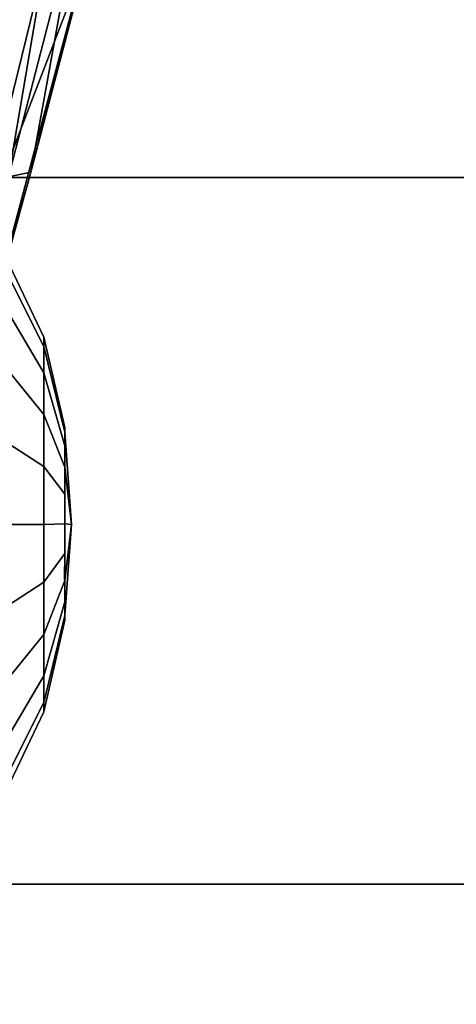
# Model space of a CAD drawing. Units: inches. Extents: x 0 to 132, y 0 to 147.
# Drawn here: x 75 to 76, y 84 to 86 of the extents above; entities that cross this region are included whole.
import ezdxf

# ---------------------------------------------------------------- set-up
doc = ezdxf.new("R2010")
doc.units = ezdxf.units.IN
doc.header["$MEASUREMENT"] = 0
for name, color, linetype in [('SEAT-BASE', 5, 'Continuous'), ('SEAT-CHASSIS', 5, 'Continuous'), ('SEAT-FABRIC', 5, 'Continuous')]:
    doc.layers.add(name, color=color, linetype=linetype)

# ---------------------------------------------------------------- blocks, each defined once
blk = doc.blocks.new('1AERON2_B_TLIMANGL_ARMS_POSTUREFITSL_3T')
at = {"layer": 'SEAT-BASE'}
for points in [[(1.2953, 1.5183, 6.6264), (10.7381, 8.0888, 4.1389), (10.2964, 7.8921, 4.2077), (1.1848, 1.6988, 6.5161)], [(10.7707, 7.9846, 4.1776), (10.7381, 8.0888, 4.1389), (1.2953, 1.5183, 6.6264), (1.4887, 1.3703, 6.6746)], [(10.8596, 7.8907, 4.1833), (10.7707, 7.9846, 4.1776), (1.4887, 1.3703, 6.6746), (1.581, 1.2915, 6.6862)], [(10.2964, 7.8921, 4.2077), (8.8018, 6.9268, 4.5256), (1.2838, 1.8102, 6.4477), (1.1848, 1.6988, 6.5161)], [(10.8596, 7.8907, 4.1833), (1.581, 1.2915, 6.6862), (1.7169, 1.1045, 6.6862), (10.8603, 7.8897, 4.1833)], [(1.7169, 1.1045, 6.6862), (1.7632, 0.9924, 6.6746), (10.9221, 7.7762, 4.1776), (10.8603, 7.8897, 4.1833)], [(1.7632, 0.9924, 6.6746), (1.8442, 0.7627, 6.6264), (11.0112, 7.713, 4.1389), (10.9221, 7.7762, 4.1776)], [(1.9818, 0.6018, 6.5161), (10.6876, 7.3537, 4.2077), (11.0112, 7.713, 4.1389), (1.8442, 0.7627, 6.6264)], [(0.8726, 1.0395, 4.3018), (9.7813, 7.5593, 3.2423), (9.7976, 7.4295, 3.1616), (0.9238, 1.0093, 4.1832)], [(0.8726, 1.0395, 4.3018), (1.1323, 1.3477, 5.6622), (8.0726, 6.1332, 3.9879), (9.7813, 7.5593, 3.2423)], [(1.019, 0.9459, 4.119), (0.9238, 1.0093, 4.1832), (9.7976, 7.4295, 3.1616), (9.861, 7.3166, 3.1096)], [(1.9818, 0.6018, 6.5161), (2.1183, 0.6616, 6.4477), (9.3076, 6.2305, 4.5256), (10.6876, 7.3537, 4.2077)], [(1.019, 0.9459, 4.119), (9.861, 7.3166, 3.1096), (9.9373, 7.2199, 3.0957), (1.1167, 0.8113, 4.119)], [(1.1167, 0.8113, 4.119), (9.9373, 7.2199, 3.0957), (10.0057, 7.1175, 3.1096), (1.2144, 0.6768, 4.119)], [(1.2453, 0.5667, 4.1832), (1.2144, 0.6768, 4.119), (10.0057, 7.1175, 3.1096), (10.0935, 7.0222, 3.1616)], [(1.2453, 0.5667, 4.1832), (10.0935, 7.0222, 3.1616), (10.212, 6.9666, 3.2423), (1.2583, 0.5087, 4.3018)], [(1.6317, 0.6604, 5.6622), (1.2583, 0.5087, 4.3018), (10.212, 6.9666, 3.2423), (8.3276, 5.7822, 3.9879)], [(1.2838, 1.8102, 6.4477), (8.8018, 6.9268, 4.5256), (8.1741, 6.5443, 4.6397), (1.2646, 1.8511, 6.3972)], [(1.2505, 1.8631, 6.3529), (1.2646, 1.8511, 6.3972), (8.1741, 6.5443, 4.6397), (7.9949, 6.4511, 4.6557)], [(1.245, 1.8643, 6.3093), (1.2505, 1.8631, 6.3529), (7.9949, 6.4511, 4.6557), (7.3428, 6.0344, 4.7721)]]:
    blk.add_3dface(points, dxfattribs=at)
at = {"layer": 'SEAT-CHASSIS'}
for points in [[(1.1919, 6.3604, 15.8451), (0.6275, 6.5086, 15.7963), (0.5781, 6.4712, 15.873)], [(1.1919, 6.3604, 15.8451), (0.7231, 6.4806, 15.7127), (0.6275, 6.5086, 15.7963)], [(0.7231, 6.4806, 15.7127), (1.1919, 6.3604, 15.8451), (1.8448, 6.1815, 15.6859)], [(0.729, 6.3891, 15.4175), (0.7231, 6.4806, 15.7127), (1.3687, 6.2319, 15.4529)], [(0.7231, 6.4806, 15.7127), (1.8448, 6.1815, 15.6859), (1.3687, 6.2319, 15.4529)], [(0.5781, 6.4712, 15.873), (0.4965, 6.4297, 15.9051), (1.202, 6.3105, 15.9306)], [(1.202, 6.3105, 15.9306), (1.1919, 6.3604, 15.8451), (0.5781, 6.4712, 15.873)], [(1.7789, 6.4373, 12.0177), (1.9877, 6.4528, 11.9492), (1.7789, 6.4373, 11.883), (1.7683, 6.4373, 11.9503)], [(1.7789, 6.4373, 11.883), (1.9877, 6.4528, 11.9492), (1.8581, 6.4373, 11.7741), (1.8099, 6.4373, 11.8223)], [(1.8581, 6.4373, 12.1266), (1.9877, 6.4528, 11.9492), (1.7789, 6.4373, 12.0177), (1.8099, 6.4373, 12.0784)], [(1.8581, 6.4373, 11.7741), (1.9877, 6.4528, 11.9492), (1.9861, 6.4373, 11.7325), (1.9188, 6.4373, 11.7432)], [(1.9861, 6.4373, 12.1682), (1.9877, 6.4528, 11.9492), (1.8581, 6.4373, 12.1266), (1.9188, 6.4373, 12.1575)], [(2.0534, 6.4373, 11.7432), (1.9861, 6.4373, 11.7325), (1.9877, 6.4528, 11.9492), (2.1129, 6.437, 11.7732)], [(2.1141, 6.4373, 12.1266), (1.9877, 6.4528, 11.9492), (1.9861, 6.4373, 12.1682), (2.0534, 6.4373, 12.1575)], [(2.1623, 6.4373, 11.8223), (2.1141, 6.4373, 11.7741), (1.9877, 6.4528, 11.9492), (2.1933, 6.4373, 11.883)], [(2.1933, 6.4373, 12.0177), (1.9877, 6.4528, 11.9492), (2.1141, 6.4373, 12.1266), (2.1623, 6.4373, 12.0784)], [(2.1933, 6.4373, 11.883), (1.9877, 6.4528, 11.9492), (2.1933, 6.4373, 12.0177), (2.2039, 6.4373, 11.9503)], [(1.012, 6.2413, 15.9884), (1.202, 6.3105, 15.9306), (0.4965, 6.4297, 15.9051)], [(1.012, 6.2413, 15.9884), (0.4965, 6.4297, 15.9051), (0.6262, 6.2962, 15.9452)], [(1.7683, 6.4373, 11.9503), (1.5645, 6.3902, 11.9492), (1.5852, 6.3902, 12.08), (1.7789, 6.4373, 12.0177)], [(1.7789, 6.4373, 11.883), (1.5852, 6.3902, 11.8185), (1.5645, 6.3902, 11.9492), (1.7683, 6.4373, 11.9503)], [(1.7789, 6.4373, 12.0177), (1.5852, 6.3902, 12.08), (1.6453, 6.3902, 12.1979), (1.8099, 6.4373, 12.0784)], [(1.8099, 6.4373, 11.8223), (1.6453, 6.3902, 11.7006), (1.5852, 6.3902, 11.8185), (1.7789, 6.4373, 11.883)], [(1.8099, 6.4373, 12.0784), (1.6453, 6.3902, 12.1979), (1.7389, 6.3902, 12.2915), (1.8581, 6.4373, 12.1266)], [(1.8581, 6.4373, 11.7741), (1.7389, 6.3902, 11.607), (1.6453, 6.3902, 11.7006), (1.8099, 6.4373, 11.8223)], [(1.8581, 6.4373, 12.1266), (1.7389, 6.3902, 12.2915), (1.8568, 6.3902, 12.3516), (1.9188, 6.4373, 12.1575)], [(1.9188, 6.4373, 11.7432), (1.8568, 6.3902, 11.5469), (1.7389, 6.3902, 11.607), (1.8581, 6.4373, 11.7741)], [(1.9188, 6.4373, 12.1575), (1.8568, 6.3902, 12.3516), (1.9875, 6.3902, 12.3723), (1.9861, 6.4373, 12.1682)], [(1.9861, 6.4373, 11.7325), (1.9875, 6.3902, 11.5262), (1.8568, 6.3902, 11.5469), (1.9188, 6.4373, 11.7432)], [(1.9861, 6.4373, 12.1682), (1.9875, 6.3902, 12.3723), (2.1182, 6.3902, 12.3516), (2.0534, 6.4373, 12.1575)], [(2.0534, 6.4373, 11.7432), (2.1182, 6.3902, 11.5469), (1.9875, 6.3902, 11.5262), (1.9861, 6.4373, 11.7325)], [(2.0534, 6.4373, 12.1575), (2.1182, 6.3902, 12.3516), (2.2362, 6.3902, 12.2915), (2.1141, 6.4373, 12.1266)], [(2.1141, 6.4373, 11.7741), (2.2362, 6.3902, 11.607), (2.1182, 6.3902, 11.5469), (2.0534, 6.4373, 11.7432)], [(2.1141, 6.4373, 12.1266), (2.2362, 6.3902, 12.2915), (2.3298, 6.3902, 12.1979), (2.1623, 6.4373, 12.0784)], [(2.1623, 6.4373, 11.8223), (2.3298, 6.3902, 11.7006), (2.2362, 6.3902, 11.607), (2.1141, 6.4373, 11.7741)], [(2.1623, 6.4373, 12.0784), (2.3298, 6.3902, 12.1979), (2.3899, 6.3902, 12.08), (2.1933, 6.4373, 12.0177)], [(2.1933, 6.4373, 11.883), (2.3899, 6.3902, 11.8185), (2.3298, 6.3902, 11.7006), (2.1623, 6.4373, 11.8223)], [(2.1933, 6.4373, 12.0177), (2.3899, 6.3902, 12.08), (2.4106, 6.3902, 11.9492), (2.2039, 6.4373, 11.9503)], [(2.2039, 6.4373, 11.9503), (2.4106, 6.3902, 11.9492), (2.3899, 6.3902, 11.8185), (2.1933, 6.4373, 11.883)], [(0.81, 6.2227, 15.1236), (0.729, 6.3891, 15.4175), (1.3687, 6.2319, 15.4529)], [(1.5645, 6.3902, 11.9492), (1.1788, 6.2056, 11.9492), (1.2184, 6.2056, 12.1992), (1.5852, 6.3902, 12.08)], [(1.5852, 6.3902, 11.8185), (1.2184, 6.2056, 11.6993), (1.1788, 6.2056, 11.9492), (1.5645, 6.3902, 11.9492)], [(1.5852, 6.3902, 12.08), (1.2184, 6.2056, 12.1992), (1.3333, 6.2056, 12.4247), (1.6453, 6.3902, 12.1979)], [(1.6453, 6.3902, 11.7006), (1.3333, 6.2056, 11.4738), (1.2184, 6.2056, 11.6993), (1.5852, 6.3902, 11.8185)], [(1.6453, 6.3902, 12.1979), (1.3333, 6.2056, 12.4247), (1.5123, 6.2056, 12.6036), (1.7389, 6.3902, 12.2915)], [(1.7389, 6.3902, 11.607), (1.5123, 6.2056, 11.2948), (1.3333, 6.2056, 11.4738), (1.6453, 6.3902, 11.7006)], [(1.7389, 6.3902, 12.2915), (1.5123, 6.2056, 12.6036), (1.7378, 6.2056, 12.7185), (1.8568, 6.3902, 12.3516)], [(1.8568, 6.3902, 11.5469), (1.7378, 6.2056, 11.18), (1.5123, 6.2056, 11.2948), (1.7389, 6.3902, 11.607)], [(1.8568, 6.3902, 12.3516), (1.7378, 6.2056, 12.7185), (1.9877, 6.2056, 12.7581), (1.9875, 6.3902, 12.3723)], [(1.9875, 6.3902, 11.5262), (1.9877, 6.2056, 11.1404), (1.7378, 6.2056, 11.18), (1.8568, 6.3902, 11.5469)], [(1.9875, 6.3902, 12.3723), (1.9877, 6.2056, 12.7581), (2.2377, 6.2056, 12.7185), (2.1182, 6.3902, 12.3516)], [(2.1182, 6.3902, 11.5469), (2.2377, 6.2056, 11.18), (1.9877, 6.2056, 11.1404), (1.9875, 6.3902, 11.5262)], [(2.1182, 6.3902, 12.3516), (2.2377, 6.2056, 12.7185), (2.4632, 6.2056, 12.6036), (2.2362, 6.3902, 12.2915)], [(2.2362, 6.3902, 11.607), (2.4632, 6.2056, 11.2948), (2.2377, 6.2056, 11.18), (2.1182, 6.3902, 11.5469)], [(2.2362, 6.3902, 12.2915), (2.4632, 6.2056, 12.6036), (2.6421, 6.2056, 12.4247), (2.3298, 6.3902, 12.1979)], [(2.3298, 6.3902, 11.7006), (2.6421, 6.2056, 11.4738), (2.4632, 6.2056, 11.2948), (2.2362, 6.3902, 11.607)], [(2.3298, 6.3902, 12.1979), (2.6421, 6.2056, 12.4247), (2.757, 6.2056, 12.1992), (2.3899, 6.3902, 12.08)], [(2.3899, 6.3902, 11.8185), (2.757, 6.2056, 11.6993), (2.6421, 6.2056, 11.4738), (2.3298, 6.3902, 11.7006)], [(2.3899, 6.3902, 12.08), (2.757, 6.2056, 12.1992), (2.7966, 6.2056, 11.9492), (2.4106, 6.3902, 11.9492)], [(2.4106, 6.3902, 11.9492), (2.7966, 6.2056, 11.9492), (2.757, 6.2056, 11.6993), (2.3899, 6.3902, 11.8185)], [(1.8618, 6.1726, 15.7657), (1.1919, 6.3604, 15.8451), (1.202, 6.3105, 15.9306)], [(1.1919, 6.3604, 15.8451), (1.8618, 6.1726, 15.7657), (1.8448, 6.1815, 15.6859)]]:
    blk.add_3dface(points, dxfattribs=at)
at = {"layer": 'SEAT-FABRIC'}
for points in [[(0.2071, -8.6124, 18.8415), (1.2035, -8.6123, 18.9058), (1.2035, 8.6123, 18.9058), (0.2071, 8.6124, 18.8415)], [(2.8004, -8.5493, 18.9354), (2.8004, 8.5493, 18.9354), (1.2035, 8.6123, 18.9058), (1.2035, -8.6123, 18.9058)], [(2.8004, -8.5493, 18.9354), (4.3919, -8.435, 18.8843), (4.3919, 8.435, 18.8843), (2.8004, 8.5493, 18.9354)]]:
    blk.add_3dface(points, dxfattribs=at)

msp = doc.modelspace()

# ---------------------------------------------------------------- block references
at = {"rotation": 270}
msp.add_blockref('1AERON2_B_TLIMANGL_ARMS_POSTUREFITSL_3T', (68.606, 86.9912), dxfattribs=at)

doc.saveas('drawing.dxf')
